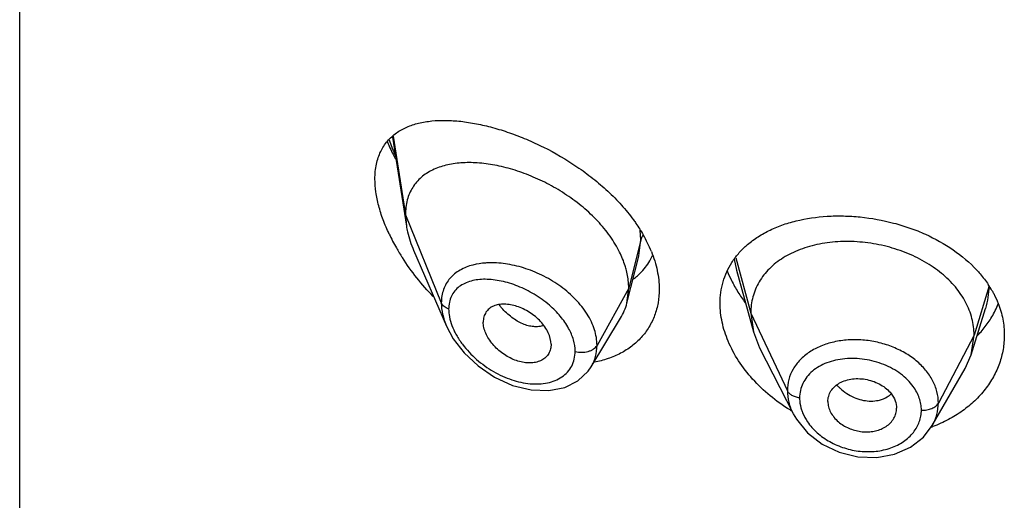
# Model space of a CAD drawing. Units: inches. Extents: x 0.7 to 21.2, y 4.2 to 14.3.
# Drawn here: x 19.6 to 20.1, y 9.6 to 9.8 of the extents above; entities that cross this region are included whole.
import ezdxf

# ---------------------------------------------------------------- set-up
doc = ezdxf.new("R2010")
doc.units = ezdxf.units.IN
doc.header["$LTSCALE"] = 1.21
doc.header["$MEASUREMENT"] = 0
doc.layers.get('0').update_dxf_attribs({"linetype": 'CONTINUOUS'})

msp = doc.modelspace()

# ---------------------------------------------------------------- linework, layer by layer
at = {"color": 7, "linetype": 'Continuous'}
for p, q in [((19.5751923427, 6.1519417237), (19.5751923427, 12.6479986014)), ((19.7587565862, 9.7892054806), (19.7656466586, 9.745371991599999)), ((19.7651923427, 9.7509546616), (19.7656466586, 9.745371991599999)), ((19.7692253529, 9.7334226676), (19.7854683512, 9.6959796962)), ((19.8743019401, 9.7073847642), (19.8801606454, 9.730573983200001)), ((19.9282255142, 9.723552183899999), (19.9365744725, 9.693201585299999)), ((19.8743019401, 9.7073847642), (19.8751923427, 9.7147171276)), ((19.9352923414, 9.7024518136), (19.9365744736, 9.6932015832)), ((20.0437865105, 9.681868724700001), (20.0510061821, 9.7047109253)), ((19.8566998577, 9.676026520599999), (19.8711990233, 9.6999436334)), ((19.9365744736, 9.6932015832), (19.9396785624, 9.6852517483)), ((20.0437865115, 9.6818687265), (20.0452923414, 9.6916016874)), ((19.8369258222, 9.687051848200001), (19.8367824695, 9.6853585653)), ((19.9396785687, 9.685251736), (19.9561707135, 9.6528932693)), ((20.0408315737, 9.6751441627), (20.0437865115, 9.6818687265)), ((19.8552002789, 9.6738526272), (19.8566992555, 9.6760255664)), ((20.0247295337, 9.6470398404), (20.0408315653, 9.675144148200001)), ((19.9732819434, 9.6588553921), (19.9733051445, 9.658266826)), ((20.0071001056, 9.6549757084), (20.0071211348, 9.6555139078))]:
    msp.add_line(p, q, dxfattribs=at)
at = {"color": 9, "linetype": 'Continuous'}
for p, q in [((19.7591735741, 9.7896313196), (19.7651923427, 9.7509546616)), ((19.7651923427, 9.7509546616), (19.7828719119, 9.7074743316)), ((19.8811170284, 9.738535693300001), (19.8808116923, 9.7433285872)), ((19.8811170284, 9.738535693300001), (19.8751923427, 9.7147171276)), ((19.8801891278, 9.730687632999999), (19.8811170283, 9.7385356925)), ((19.9279750348, 9.7297230687), (19.9352923414, 9.7024518136)), ((19.9270719099, 9.7290670773), (19.9282235957, 9.7235520567)), ((19.8751923427, 9.7147171276), (19.8595629672, 9.686549046)), ((20.0527296431, 9.7158183123), (20.0452923414, 9.6916016874)), ((19.9352923414, 9.7024518136), (19.9533273562, 9.6641739204)), ((20.0452923414, 9.6916016874), (20.0277174444, 9.6581125102))]:
    msp.add_line(p, q, dxfattribs=at)
at = {"color": 7, "linetype": 'Continuous'}
for points in [[(19.7854466886, 9.6960297823), (19.7887634068, 9.6898109936), (19.7941084771, 9.6828187212), (19.8009494797, 9.676369102), (19.8090420603, 9.670882738200001), (19.8179385542, 9.6668237483), (19.8270936104, 9.6645443802), (19.8358811883, 9.6642322623), (19.8436999344, 9.6658369518), (19.8501994817, 9.6691249267), (19.8552002789, 9.6738526272)], [(19.9561973632, 9.652841243200001), (19.9577555197, 9.6501278627), (19.9632693455, 9.6434395648), (19.9704776187, 9.6379094698), (19.9789279298, 9.6338843776), (19.988076846, 9.631651025), (19.9973471063, 9.6313457516), (20.0061647307, 9.6329598057), (20.0140049144, 9.6363796846), (20.020403046, 9.6413609177), (20.0247004065, 9.646989272999999)]]:
    msp.add_lwpolyline(points, dxfattribs=at)
at = {"color": 9, "linetype": 'Continuous'}
for centre, radius, start, end in [((19.8569479913, 9.8237333718), 0.1060639666, 199.8140538647, 203.9796494223), ((20.0157928808, 9.715858429199999), 0.0369367841, 342.4801071079, 359.9377707308), ((19.8412622212, 9.7300831004), 0.0380792421, 218.3516358832, 221.0642166108), ((19.9953930405, 9.683230615700001), 0.0240343391, 222.6576507204, 224.6402572065001), ((19.996558334, 9.670927879299999), 0.0114628668, 301.3226132126, 314.005279203)]:
    msp.add_arc(centre, radius, start, end, dxfattribs=at)
at = {"color": 7, "linetype": 'Continuous'}
for centre, radius, start, end in [((19.8491635994, 9.7851087643), 0.1018220718, 205.4195094453, 209.7353439506), ((19.8207278636, 9.705656), 0.0710081387, 26.1494626174, 29.8488795684), ((19.8568596831, 9.789516555), 0.1106910191, 209.7406151394, 212.669156667), ((19.8264840832, 9.7085225769), 0.0645777518, 22.0489947395, 26.1172316685), ((19.8588397567, 9.744115162), 0.0311002279, 329.3434292089, 334.6645272613), ((19.8590568876, 9.7439977482), 0.0308535767, 314.7429478128, 329.3253990846001), ((19.8581573767, 9.744958565700001), 0.0321708851, 307.048418673, 311.5601228754), ((19.8586523304, 9.7443865162), 0.0314144896, 311.5768053446001, 314.7679005789), ((19.9803366128, 9.7453949816), 0.060775905, 201.4199821823, 206.2315870486), ((19.9856443964, 9.7479798073), 0.06667956530000001, 206.2080295335, 211.8309650745), ((20.0088561788, 9.6875610436), 0.0521909059, 29.9190861488, 33.62089491499999), ((19.9911071498, 9.7512894779), 0.0730663659, 211.7766882978, 216.7865610304), ((20.0151488258, 9.7236903239), 0.0452688701, 329.2666856179001, 338.2947027859), ((20.0133410877, 9.724761795900001), 0.0473702891, 325.2970424999, 329.2701232372001), ((19.9998960018, 9.728729116), 0.08676541189999999, 238.5851672853, 239.1596288037), ((20.0013987192, 9.7095869893), 0.0673462749, 289.8011854716, 290.5359883311)]:
    msp.add_arc(centre, radius, start, end, dxfattribs=at)
for points, knots in [([(19.7607504889, 9.7912417065), (19.7623450088, 9.792377183), (19.7658826186, 9.7943300011), (19.7717845185, 9.7962493544), (19.7782556873, 9.7973016513), (19.7852119384, 9.7975553098), (19.7925851147, 9.7970627512), (19.8003090398, 9.7958594299), (19.808317743, 9.793969705), (19.8165392379, 9.7914093593), (19.8248948244, 9.7881890531), (19.8362084945, 9.7829718563), (19.8472164708, 9.7765389699), (19.8575841565, 9.7689352431), (19.864925081, 9.762641543099999), (19.8716260106, 9.7558477246), (19.875621749, 9.7509604604), (19.8774596043, 9.748448743099999)], [0, 0, 0, 0, 0.0440904326, 0.09023119060000001, 0.1391695384, 0.1912841654, 0.2466904605, 0.3053639085, 0.3671598098, 0.4318651413, 0.4991704844, 0.5687016295, 0.7123491945, 0.7853208313, 0.8580934157, 0.9298988834, 1, 1, 1, 1]), ([(19.7501923427, 9.7685675706), (19.7501923427, 9.7698161823), (19.7503049645, 9.7722533543), (19.7508335066, 9.7757830564), (19.751712394, 9.7790652721), (19.7529293614, 9.7820772806), (19.7544606129, 9.784808887), (19.7562869619, 9.7872541752), (19.7583827236, 9.7894137572), (19.7599398756, 9.7906644592), (19.7607504889, 9.7912417065)], [0, 0, 0, 0, 0.1438997119, 0.2806492941, 0.410565441, 0.5345755751, 0.6540693709000001, 0.7704677093000001, 0.8853120524, 1, 1, 1, 1]), ([(19.7562700116, 9.7868836441), (19.756574335, 9.7861648535), (19.7578360852, 9.7832776182), (19.7592253412, 9.7804464817), (19.7603323355, 9.7783506859)], [0, 0, 0, 0, 0.2477377141, 1, 1, 1, 1]), ([(19.8707155235, 9.732476071699999), (19.8693670899, 9.7352159575), (19.8660992768, 9.7405959961), (19.8599795166, 9.7479928191), (19.8527541394, 9.7547614338), (19.8447091312, 9.7607588505), (19.8361125791, 9.765887207), (19.8272139214, 9.770079512899999), (19.8182372739, 9.7732902179), (19.8093779934, 9.7754856895), (19.8008128104, 9.776629942000001), (19.79270672, 9.776683500199999), (19.7852223375, 9.7755912623), (19.7795534299, 9.7736235902), (19.7755921384, 9.7713854907), (19.7729545771, 9.7694005977), (19.7706433184, 9.7670819826), (19.7686938574, 9.7644325014), (19.7671411668, 9.7614624395), (19.7656058634, 9.7570134837), (19.7651923427, 9.7533961664), (19.7651923427, 9.7509546616)], [0, 0, 0, 0, 0.067443481, 0.1383226831, 0.2114358318, 0.2855726488, 0.3595247289, 0.4321469434, 0.5024857243, 0.5697433004, 0.6333613064, 0.6929041584000001, 0.7482036881999999, 0.7996790414, 0.8243123329, 0.8484468768000001, 0.8723544083, 0.8963602967000001, 0.9208200311, 0.946077828, 1, 1, 1, 1]), ([(19.7571990052, 9.7414023835), (19.7561125359, 9.7436952573), (19.7541619863, 9.748277624), (19.7519348685, 9.755217910199999), (19.7505410696, 9.761973015599999), (19.7501923427, 9.7664238956), (19.7501923427, 9.7685675706)], [0, 0, 0, 0, 0.2693291878, 0.5278991276, 0.7724496677, 1, 1, 1, 1]), ([(19.9330786257, 9.7356709281), (19.9346995445, 9.7371144582), (19.9382297991, 9.739812438200001), (19.9441274268, 9.7431807787), (19.9506396311, 9.745923792200001), (19.9601895524, 9.7487785622), (19.970451399, 9.750242374800001), (19.9810579748, 9.7504334867), (19.9920657558, 9.749744568099999), (20.0030489962, 9.7477499616), (20.0136932952, 9.744482961100001), (20.0284109326, 9.7386139085), (20.0397355332, 9.7311450221), (20.0467254013, 9.7235553104)], [0, 0, 0, 0, 0.0526075805, 0.1072668467, 0.1642059097, 0.2234880372, 0.3484872053, 0.4137978862, 0.4804244746, 0.6155580685, 0.6831101281999999, 0.7499183595000001, 1, 1, 1, 1]), ([(19.7656466586, 9.745371991599999), (19.7658016231, 9.744386129), (19.7665993843, 9.740296190499999), (19.767965166, 9.736327512999999), (19.7692253529, 9.7334226676)], [0, 0, 0, 0, 0.2396434468, 1, 1, 1, 1]), ([(19.8774596043, 9.748448743099999), (19.8779036713, 9.7478418558), (19.8796234697, 9.7454258977), (19.8812149532, 9.742917902), (19.8823161453, 9.7409977504)], [0, 0, 0, 0, 0.2535830232, 1, 1, 1, 1]), ([(19.9259575646, 9.727371855700001), (19.926930132, 9.7288964977), (19.9291238647, 9.7318360456), (19.9317005065, 9.734443626100001), (19.9330786257, 9.7356709281)], [0, 0, 0, 0, 0.4949416534, 1, 1, 1, 1]), ([(20.0452923414, 9.6916016874), (20.0452923414, 9.6929858236), (20.045119297, 9.695755005499999), (20.0443206261, 9.6998670784), (20.0430108079, 9.703915756799999), (20.040562214, 9.7092745485), (20.0361951463, 9.71564472), (20.0293035751, 9.722368643200001), (20.0209401359, 9.7280628338), (20.0114370731, 9.732588290199999), (20.001129243, 9.7357954102), (19.9903972792, 9.7376042915), (19.9796389457, 9.7379287341), (19.9692720301, 9.7367695559), (19.9611692638, 9.7345122623), (19.9552885111, 9.7319744587), (19.9512945441, 9.7297733599), (19.9476800485, 9.7272499014), (19.9434472075, 9.7235095794), (19.9399737168, 9.7191109003), (19.937537204, 9.7142237417), (19.9362349184, 9.7104176831), (19.9354538063, 9.706476286100001), (19.9352923414, 9.7038006729), (19.9352923414, 9.7024518136)], [0, 0, 0, 0, 0.0274351779, 0.0548165532, 0.0828224637, 0.1115793265, 0.1713645822, 0.234639437, 0.3013848959, 0.3710049957, 0.4425242161, 0.5146783585, 0.5860726957, 0.6551794996, 0.720700989, 0.7519044023, 0.7819723933, 0.8109406483, 0.8390844506, 0.8937742162000001, 0.9205888752, 0.9470457003, 0.9732640514, 1, 1, 1, 1]), ([(19.778922698, 9.7105971344), (19.7760733981, 9.7135373986), (19.7706634877, 9.7196834957), (19.7658814315, 9.72633252), (19.7636798193, 9.7297669551)], [0, 0, 0, 0, 0.5009071967000001, 1, 1, 1, 1]), ([(19.8740648313, 9.7234811774), (19.8738745179, 9.7242369003), (19.873002441, 9.7273198399), (19.8717856661, 9.7303016464), (19.8707155235, 9.732476071699999)], [0, 0, 0, 0, 0.2433229011, 1, 1, 1, 1]), ([(19.8863388237, 9.7327650203), (19.8875641777, 9.7297326351), (19.8894757581, 9.723647131), (19.8901923427, 9.7172927006), (19.8901923427, 9.7142206668)], [0, 0, 0, 0, 0.5156536186999999, 1, 1, 1, 1]), ([(19.9201923427, 9.707244877699999), (19.9201923427, 9.7090500084), (19.9204307226, 9.7126301518), (19.9215253393, 9.7178576007), (19.9233457766, 9.72281607), (19.9250185882, 9.7258998725), (19.9259575646, 9.727371855700001)], [0, 0, 0, 0, 0.2553537799, 0.5057137573, 0.7530151002, 1, 1, 1, 1]), ([(19.8751923427, 9.7147171276), (19.8751923427, 9.7154355707), (19.8750937581, 9.7183849406), (19.8746097185, 9.7213174632), (19.8740648313, 9.7234811774)], [0, 0, 0, 0, 0.2435638082, 1, 1, 1, 1]), ([(20.0467254013, 9.7235553104), (20.0472444578, 9.722991710399999), (20.0492440792, 9.7207374535), (20.0510726929, 9.7183302023), (20.0523165572, 9.7164589011)], [0, 0, 0, 0, 0.2542823077, 1, 1, 1, 1]), ([(19.8901923427, 9.7142206668), (19.8901923427, 9.7119852602), (19.8898293115, 9.7075744212), (19.8881324602, 9.701241917), (19.8853285744, 9.695451244500001), (19.8814966303, 9.6903277017), (19.8767436653, 9.6859655857), (19.8711880872, 9.6824420442), (19.8649652522, 9.6797998899), (19.8605329555, 9.678661512), (19.8582550002, 9.6782357318)], [0, 0, 0, 0, 0.1277827096, 0.2515082237, 0.3727069172999999, 0.4933050058, 0.6150686884000001, 0.7394497944, 0.8675299667, 1, 1, 1, 1]), ([(20.0540916364, 9.7135926404), (20.0543887363, 9.7130758156), (20.0555268694, 9.7110123394), (20.0565169229, 9.7088667134), (20.0571615824, 9.707228733200001)], [0, 0, 0, 0, 0.2529843055, 1, 1, 1, 1]), ([(19.8369258222, 9.687051848200001), (19.8369258222, 9.6890063715), (19.8360845664, 9.692061650800001), (19.8339813452, 9.695690592), (19.8318277417, 9.698360914), (19.8292592912, 9.7007637284), (19.8263926761, 9.702840781599999), (19.8233372769, 9.7045409285), (19.8201900378, 9.7058110387), (19.8170492482, 9.7066146763), (19.8140093561, 9.706921981699999), (19.8111625137, 9.7067262238), (19.8085965247, 9.706004112), (19.8064184239, 9.704725960700001), (19.8047583286, 9.7028969757), (19.8037383284, 9.7005980794), (19.8035292757, 9.6989052402), (19.8035292757, 9.698037161)], [0, 0, 0, 0, 0.1216000691, 0.189512869, 0.2608090588, 0.3340439592, 0.4077547379999999, 0.4805027929, 0.5510559786, 0.6183282300999999, 0.6815349269, 0.7403571106, 0.7948640536, 0.8459371628, 0.8954266003, 0.9459927151, 1, 1, 1, 1]), ([(19.8711990233, 9.6999436334), (19.8718936144, 9.7010893468), (19.8731193641, 9.7035021752), (19.87397013, 9.706070951100001), (19.8743019401, 9.7073847642)], [0, 0, 0, 0, 0.4971712672999999, 1, 1, 1, 1]), ([(19.9241836604, 9.6885720738), (19.9229079233, 9.691600689500001), (19.9209248307, 9.6977248261), (19.9201923427, 9.704134675299999), (19.9201923427, 9.707244877699999)], [0, 0, 0, 0, 0.5137680410000001, 1, 1, 1, 1]), ([(20.0571615824, 9.707228733200001), (20.0581496951, 9.7047180913), (20.0596698628, 9.6995591714), (20.0601923427, 9.6942029051), (20.0601923427, 9.691556571900001)], [0, 0, 0, 0, 0.5048421286, 1, 1, 1, 1]), ([(19.8367826945, 9.685358449299999), (19.8366443198, 9.6845596217), (19.8361630276, 9.6830095784), (19.8348042205, 9.6809948982), (19.8329061044, 9.6794396352), (19.8305783084, 9.6783963735), (19.8279323224, 9.6778776874), (19.8250693622, 9.6778548448), (19.8220755969, 9.6783202587), (19.8179654501, 9.6795923667), (19.8130490436, 9.6822861882), (19.8088584179, 9.686073734299999), (19.8062146649, 9.6896323508), (19.8047216465, 9.6924155891), (19.8037734756, 9.6952262109), (19.8035292757, 9.6971273257), (19.8035292757, 9.698037161)], [0, 0, 0, 0, 0.0516972257, 0.1019245289, 0.1528146777, 0.2061293356, 0.2629470651, 0.3235500069, 0.3878155898, 0.4553713661, 0.597091397, 0.7414378953, 0.8117673409999999, 0.878970975, 0.9419827544, 1, 1, 1, 1]), ([(20.0466529382, 9.6910314677), (20.0471764896, 9.691559665), (20.0491982399, 9.6936881043), (20.0510373347, 9.6959909402), (20.0522848966, 9.69779285)], [0, 0, 0, 0, 0.2533621912, 1, 1, 1, 1]), ([(20.0601923427, 9.691556571900001), (20.0601923427, 9.6892116383), (20.0597842743, 9.684490589600001), (20.0579652008, 9.6775738278), (20.0549691587, 9.6709415162), (20.0508566487, 9.6647259551), (20.0457051179, 9.6590459559), (20.039604934, 9.654018883600001), (20.032668126, 9.649749763400001), (20.0276344722, 9.6474985328), (20.0250234994, 9.646520433200001)], [0, 0, 0, 0, 0.1157650778, 0.2325862636, 0.3514776506, 0.4734214282, 0.5990383844, 0.7286559932, 0.862353459, 1, 1, 1, 1]), ([(19.9546712157, 9.6546821348), (19.9512155521, 9.6567927204), (19.9446738654, 9.6614430494), (19.9361077903, 9.6696145188), (19.929128562, 9.6786496084), (19.9255908417, 9.6852314081), (19.9241836604, 9.6885720738)], [0, 0, 0, 0, 0.2625621051, 0.5183920188000001, 0.7649491783, 1, 1, 1, 1]), ([(19.9732819434, 9.6588553921), (19.9732819434, 9.659769779400001), (19.9735542624, 9.6616112286), (19.974732287, 9.6641650365), (19.9766052586, 9.6663748368), (19.9782099786, 9.667517052400001), (19.9790843605, 9.668005151900001)], [0, 0, 0, 0, 0.241942825, 0.4844636284, 0.7350362686, 1, 1, 1, 1]), ([(19.9790843605, 9.668005151900001), (19.9800237716, 9.668529552), (19.9820869326, 9.669381813400001), (19.9854280234, 9.6700856418), (19.9889798204, 9.6702210695), (19.9925845379, 9.6697650681), (19.996082788, 9.6687419405), (19.9993318432, 9.667225070299999), (20.0021830836, 9.6652523174), (20.0037608816, 9.6636206504), (20.0044327554, 9.6627547824)], [0, 0, 0, 0, 0.1159322004, 0.2385270505, 0.3662550989, 0.4971270686, 0.6283489269, 0.7574642434000001, 0.8819019245, 1, 1, 1, 1]), ([(20.0044327554, 9.6627547824), (20.0052600473, 9.6616886214), (20.0065908926, 9.6593952393), (20.0071211348, 9.6567739755), (20.0071211348, 9.6555139078)], [0, 0, 0, 0, 0.5171327906000001, 1, 1, 1, 1]), ([(19.9733001014, 9.6582672318), (19.9733554741, 9.657364191900001), (19.97372617, 9.655519911799999), (19.9749250815, 9.6528935893), (19.9767248413, 9.6504408403), (19.9782480297, 9.6490197903), (19.9790843605, 9.6483656586)], [0, 0, 0, 0, 0.2303255121, 0.4730674462, 0.7296993204000001, 1, 1, 1, 1]), ([(20.0012980581, 9.6461678318), (20.0021379754, 9.6466552572), (20.0036814551, 9.647782187899999), (20.005506981, 9.6499144833), (20.0067079734, 9.6523469225), (20.0070558104, 9.654101286900001), (20.0071057312, 9.654975070599999)], [0, 0, 0, 0, 0.2656323871, 0.5177153656, 0.7605987104999999, 1, 1, 1, 1]), ([(19.9790843605, 9.6483656586), (19.9798571949, 9.647761190299999), (19.9815229781, 9.646662229), (19.984244277, 9.6453707275), (19.9871484641, 9.6444420772), (19.9901521132, 9.6439285795), (19.9931600079, 9.6438438865), (19.9960782773, 9.644192418200001), (19.9988188884, 9.6449396726), (20.0005145253, 9.6457131278), (20.0012980581, 9.6461678318)], [0, 0, 0, 0, 0.1249130714, 0.2529464135, 0.3824227878, 0.5118658462, 0.6396183101, 0.7641942881, 0.8846654759999999, 1, 1, 1, 1])]:
    msp.add_open_spline(points, degree=3, knots=knots, dxfattribs=at)
at = {"color": 9, "linetype": 'Continuous'}
for points, knots in [([(19.8821185518, 9.7407762796), (19.882001731, 9.7405990469), (19.8815767544, 9.7398974269), (19.8812638025, 9.7391256838), (19.8811170284, 9.7385356931)], [0, 0, 0, 0, 0.2587889372, 1, 1, 1, 1]), ([(19.7984437017, 9.7261487303), (19.7962357241, 9.725575963899999), (19.7930451535, 9.7243491295), (19.7893828808, 9.7218471013), (19.7870760867, 9.7196218214), (19.7852215579, 9.7170281813), (19.7838636518, 9.7140961911), (19.7830460427, 9.7108719141), (19.7828719561, 9.7086213442), (19.7828719117, 9.7074743322)], [0, 0, 0, 0, 0.2598477631, 0.3830490070000001, 0.5034264806000001, 0.6230265361, 0.7442029146, 0.8693376053, 1, 1, 1, 1]), ([(19.8068407516, 9.727234041100001), (19.8061081606, 9.7272213811), (19.8032851598, 9.7270999186), (19.8004697934, 9.7266743141), (19.7984437017, 9.7261487303)], [0, 0, 0, 0, 0.2592847168, 1, 1, 1, 1]), ([(19.8595629672, 9.686549046), (19.8595628968, 9.6891491963), (19.8588619686, 9.6931611369), (19.8568515987, 9.6982263464), (19.8540036943, 9.7034094642), (19.84914956, 9.709483015), (19.841892768, 9.7157244441), (19.8335883878, 9.7207969437), (19.8247226916, 9.7245187249), (19.8157535162, 9.7267828321), (19.809740976, 9.7272841602), (19.8068407516, 9.727234041100001)], [0, 0, 0, 0, 0.1075074083, 0.1650359779, 0.2250217356, 0.3514086907, 0.484009125, 0.618923302, 0.7521270058, 0.8800676397, 1, 1, 1, 1]), ([(19.8361458349, 9.7062935065), (19.8338167136, 9.7083036572), (19.8288421695, 9.7118731185), (19.8208080844, 9.7158790015), (19.8126635386, 9.7184179538), (19.8059600567, 9.719243561499999), (19.8009525839, 9.7189814092), (19.7975343, 9.7183344155), (19.7944222486, 9.7172117066), (19.791690369, 9.715586932799999), (19.7894262213, 9.7134476963), (19.7877324672, 9.7108038568), (19.7866997378, 9.7077163897), (19.7864876239, 9.7055050037), (19.7864875597, 9.7043684189)], [0, 0, 0, 0, 0.1513615144, 0.299525014, 0.43991684, 0.5692496651, 0.6292498887, 0.6860179489, 0.7397972486, 0.7911998298, 0.8413004408, 0.8916616837000001, 0.9440828193999999, 1, 1, 1, 1]), ([(19.7828719119, 9.7074743316), (19.7828720153, 9.7055856675), (19.7833681005, 9.7016476987), (19.7846375471, 9.697902342899999), (19.7854477746, 9.696027306900001)], [0, 0, 0, 0, 0.4804211584, 1, 1, 1, 1]), ([(19.7864875597, 9.7043684189), (19.7860604284, 9.7045336139), (19.7852582267, 9.704911145599999), (19.7842075042, 9.7056397549), (19.7833890102, 9.7064897543), (19.7830066675, 9.7071429267), (19.7828719119, 9.7074743316)], [0, 0, 0, 0, 0.2810488492, 0.54159084, 0.7804486426999999, 1, 1, 1, 1]), ([(19.8332632411, 9.6962861012), (19.8325023325, 9.6960339602), (19.8308736383, 9.6956978537), (19.828311157, 9.6956922125), (19.8256323222, 9.696160452400001), (19.8228949485, 9.6970942328), (19.8201604509, 9.6984899033), (19.8174859263, 9.7003165875), (19.8149139321, 9.7025199493), (19.8133204763, 9.704186122000001), (19.8125514703, 9.7050686753)], [0, 0, 0, 0, 0.1013333224, 0.2083092868, 0.3221808148, 0.4435382846, 0.5725926987, 0.7090850634999999, 0.852021145, 1, 1, 1, 1]), ([(19.8455941703, 9.6949193809), (19.8444349942, 9.6970411185), (19.841575466, 9.7011247315), (19.8380615905, 9.7046401115), (19.8361458349, 9.7062935065)], [0, 0, 0, 0, 0.4885980145, 1, 1, 1, 1]), ([(19.7864875597, 9.7043684189), (19.7864876259, 9.703469835), (19.7867825953, 9.6995941066), (19.7881125451, 9.6958495751), (19.7894471071, 9.6931887239)], [0, 0, 0, 0, 0.2318711754, 1, 1, 1, 1]), ([(19.7894471071, 9.6931887239), (19.789711564, 9.692661449500001), (19.7908464951, 9.6905355046), (19.7921838654, 9.6885197303), (19.7932794831, 9.6870671709)], [0, 0, 0, 0, 0.2448333929, 1, 1, 1, 1]), ([(19.8487936074, 9.6835731834), (19.8487935111, 9.6854650433), (19.8481620076, 9.6894345977), (19.8465857912, 9.693104333500001), (19.8455941703, 9.6949193809)], [0, 0, 0, 0, 0.4777276493, 1, 1, 1, 1]), ([(19.7932794831, 9.6870671709), (19.7953298558, 9.6843488064), (19.8000539783, 9.6793608919), (19.8083195425, 9.673445046900001), (19.8172780787, 9.6693209926), (19.8250151219, 9.6675767039), (19.8309744018, 9.6674230613), (19.835126062, 9.6679278042), (19.8389454421, 9.6690712361), (19.842320491, 9.670858324), (19.8451274318, 9.673277431599999), (19.8472334134, 9.6762875134), (19.8485233785, 9.6797903824), (19.8487935576, 9.6822979999), (19.8487936074, 9.6835731834)], [0, 0, 0, 0, 0.1446568889, 0.2894324929, 0.4294519697, 0.5610805878, 0.6230057622, 0.6819800134999999, 0.7380184157999999, 0.7914544589, 0.8430436109999999, 0.8939779602, 0.9458243798, 1, 1, 1, 1]), ([(19.8487936074, 9.6835731834), (19.8498273349, 9.6832794665), (19.8519890579, 9.6829962456), (19.8546584674, 9.683328231399999), (19.8566065164, 9.6840164729), (19.8581909057, 9.6848821966), (19.859163293, 9.6858287174), (19.8595629672, 9.6865490459)], [0, 0, 0, 0, 0.271723608, 0.5436999195000001, 0.6720579734000001, 0.7917076657, 1, 1, 1, 1]), ([(19.8567002818, 9.6760263967), (19.8571684965, 9.6767988539), (19.8580013637, 9.678417428200001), (19.8592110624, 9.6818955042), (19.8595629262, 9.6846878587), (19.8595629669, 9.6865490455)], [0, 0, 0, 0, 0.2458582541, 0.4934150891, 1, 1, 1, 1]), ([(20.0277174444, 9.6581125102), (20.0277174426, 9.6600032128), (20.0272102871, 9.6638710208), (20.0250217998, 9.669421982200001), (20.0215081226, 9.6745916618), (20.0168162925, 9.6791931568), (20.0111330953, 9.683069744900001), (20.0046914735, 9.6861190109), (19.9977239569, 9.688223846), (19.9904944902, 9.6893148374), (19.98327394, 9.689372046799999), (19.9763222833, 9.6884002425), (19.9698920925, 9.686407340299999), (19.9642203453, 9.6834456165), (19.9595208254, 9.6796001004), (19.9559893317, 9.6749798959), (19.9538058101, 9.6697475653), (19.9533273545, 9.6660251001), (19.9533273562, 9.6641739204)], [0, 0, 0, 0, 0.0550304172, 0.1121252294, 0.1721807087, 0.2356204707, 0.3022873928, 0.3714964163, 0.4422657472, 0.5133788818, 0.5835823922, 0.6517166873, 0.7168819409, 0.7785733091, 0.8368119065999999, 0.8922378124, 0.9461199306, 1, 1, 1, 1]), ([(20.0153699564, 9.6662233631), (20.0145299428, 9.667395001000001), (20.0125988068, 9.6696441418), (20.0091552416, 9.6725856219), (20.0051957547, 9.6751089205), (19.9993550458, 9.6778665907), (19.9914557307, 9.6799841784), (19.9833398829, 9.6802577354), (19.9771394207, 9.6793120699), (19.9728498164, 9.6780499179), (19.9689755372, 9.6762401363), (19.9656205683, 9.6739124938), (19.962880942, 9.6711133648), (19.9608460416, 9.667900640700001), (19.9596008962, 9.664358928), (19.9593287157, 9.66187515), (19.9593287276, 9.6606334063)], [0, 0, 0, 0, 0.0615162754, 0.1258284935, 0.1926066501, 0.2612494498, 0.4008465883, 0.5382614227, 0.6043544673, 0.6678370797, 0.7284028585, 0.7860500047, 0.8411449020999999, 0.8944321632, 0.947013918, 1, 1, 1, 1]), ([(19.9782918266, 9.6663428113), (19.9786142061, 9.6660163085), (19.9799464527, 9.664741170700001), (19.9814178508, 9.6636121856), (19.982579581, 9.6628583652)], [0, 0, 0, 0, 0.2488672329, 1, 1, 1, 1]), ([(20.0193392155, 9.6546395073), (20.0193392286, 9.6556332341), (20.0191620059, 9.6576486733), (20.0181247501, 9.6616694099), (20.0166096217, 9.664494297200001), (20.0153699564, 9.6662233631)], [0, 0, 0, 0, 0.2400986797, 0.4859550455, 1, 1, 1, 1]), ([(19.9533273562, 9.6641739204), (19.9533273696, 9.6622686161), (19.9538440585, 9.6583513786), (19.9552642976, 9.6546753713), (19.9561719279, 9.6528935722)], [0, 0, 0, 0, 0.4879197255, 1, 1, 1, 1]), ([(19.9593287276, 9.6606334063), (19.958649106, 9.660725788999999), (19.9573485037, 9.6610174279), (19.9555954148, 9.6617819049), (19.9542021991, 9.6628229269), (19.9535442677, 9.663713542), (19.9533273562, 9.6641739204)], [0, 0, 0, 0, 0.2848619457, 0.5501276039999999, 0.7886313931000001, 1, 1, 1, 1]), ([(19.982579581, 9.6628583652), (19.9837189814, 9.662119034), (19.9860884649, 9.6608312657), (19.9909657549, 9.6591373229), (19.9948793335, 9.6589094397), (19.9973172971, 9.6592943253)], [0, 0, 0, 0, 0.2637511812, 0.5207219418, 1, 1, 1, 1]), ([(19.9593287276, 9.6606334063), (19.9593287232, 9.6601451582), (19.9594145396, 9.658147250399999), (19.9598360434, 9.6561678897), (19.9603090047, 9.6547337898)], [0, 0, 0, 0, 0.2443285729, 1, 1, 1, 1]), ([(19.9973172971, 9.6592943253), (19.9977914602, 9.6593691822), (19.9995998332, 9.659733947000001), (20.0013516148, 9.660425373899999), (20.0025173776, 9.6611356826)], [0, 0, 0, 0, 0.260160509, 1, 1, 1, 1]), ([(20.0193392155, 9.6546395073), (20.0202288341, 9.6545821892), (20.0215678503, 9.6546387023), (20.0232768032, 9.655000528099999), (20.0244623055, 9.6554014439), (20.0255291801, 9.655925422100001), (20.0267055997, 9.6567320232), (20.0274112435, 9.6575290424), (20.0277174444, 9.6581125102)], [0, 0, 0, 0, 0.2812895315, 0.4185001719, 0.5503270424, 0.6751922395000001, 0.7920820643, 1, 1, 1, 1]), ([(20.0247277048, 9.6470403446), (20.025692804, 9.648726078400001), (20.0272037957, 9.6523256583), (20.0277174062, 9.6561991399), (20.0277174444, 9.6581125102)], [0, 0, 0, 0, 0.5037709899, 1, 1, 1, 1]), ([(19.9603090047, 9.6547337898), (19.9604751401, 9.6542300386), (19.9612368612, 9.6521864099), (19.9622989623, 9.6502589421), (19.9632258847, 9.6488948059)], [0, 0, 0, 0, 0.2433546639, 1, 1, 1, 1]), ([(20.0153953167, 9.6436220607), (20.0160263431, 9.6444182888), (20.0171565264, 9.6460922925), (20.0184103879, 9.6488240069), (20.0191694545, 9.6516948011), (20.019339201, 9.6536602289), (20.0193392155, 9.6546395073)], [0, 0, 0, 0, 0.2558297043, 0.5061190985, 0.7534069696, 1, 1, 1, 1]), ([(19.9632258847, 9.6488948059), (19.9645774103, 9.6469057885), (19.9679226063, 9.6431795623), (19.9741694773, 9.638805234), (19.98139077, 9.6356937407), (19.9891398329, 9.6340792788), (19.996921454, 9.6340710885), (20.0031172547, 9.635422731), (20.0075876494, 9.637316052000001), (20.0115107934, 9.639615031), (20.014035692, 9.6419064886), (20.0153953167, 9.6436220607)], [0, 0, 0, 0, 0.121209646, 0.2493979483, 0.3816791971, 0.5148402586999999, 0.6456267822, 0.7711833385, 0.8314116224, 0.8896644387, 1, 1, 1, 1])]:
    msp.add_open_spline(points, degree=3, knots=knots, dxfattribs=at)

doc.saveas('drawing.dxf')
